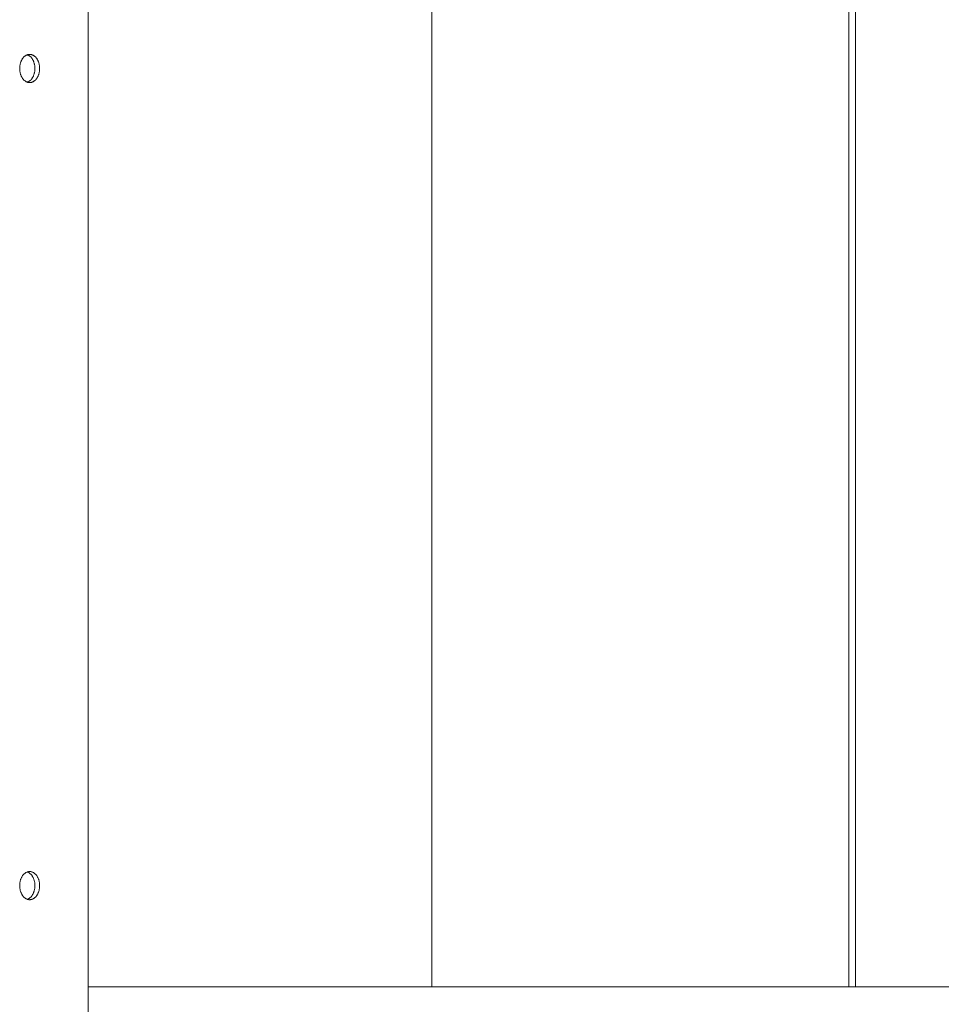
# Paper-space layout 'Sht-3' of a CAD drawing. Units: millimetres. Extents: x -7642 to 7678, y -2685 to 2785.
# Drawn here: x -162 to 116, y 485 to 782 of the extents above; entities that cross this region are included whole.
import ezdxf

# ---------------------------------------------------------------- set-up
doc = ezdxf.new("R2010")
doc.units = ezdxf.units.MM
for name, color, linetype, lineweight in [('EF-Roof-Polyplay-Core', 7, 'Continuous', 5), ('EF-Roof-Polyplay-Roof Panels', 7, 'Continuous', 5), ('EF-Stair-Slats 90x45', 7, 'Continuous', 5), ('EF-Stair-Stringer 190x45', 7, 'Continuous', 5), ('Working-None', 7, 'Continuous', 5)]:
    doc.layers.add(name, color=color, linetype=linetype, lineweight=lineweight)

# ---------------------------------------------------------------- blocks, each defined once
blk = doc.blocks.new('Group')
at = {"layer": 'EF-Roof-Polyplay-Core', "color": 7, "linetype": 'Continuous', "lineweight": 5, "transparency": 33554687}
for p, q in [((-159.81, 771.59), (-159.88, 771.62)), ((-159.88, 771.62), (-159.81, 771.59)), ((-159.68, 771.54), (-159.81, 771.59)), ((-159.81, 771.59), (-159.68, 771.54)), ((-159.56, 771.48), (-159.68, 771.54)), ((-159.68, 771.54), (-159.56, 771.48)), ((-159.43, 771.42), (-159.56, 771.48)), ((-159.56, 771.48), (-159.43, 771.42)), ((-159.31, 771.34), (-159.43, 771.42)), ((-159.43, 771.42), (-159.31, 771.34)), ((-159.2, 771.26), (-159.31, 771.34)), ((-159.31, 771.34), (-159.2, 771.26)), ((-159.08, 771.17), (-159.2, 771.26)), ((-159.2, 771.26), (-159.08, 771.17)), ((-158.97, 771.07), (-159.08, 771.17)), ((-159.08, 771.17), (-158.97, 771.07)), ((-158.86, 770.97), (-158.97, 771.07)), ((-158.97, 771.07), (-158.86, 770.97)), ((-158.75, 770.86), (-158.86, 770.97)), ((-158.86, 770.97), (-158.75, 770.86)), ((-158.65, 770.74), (-158.75, 770.86)), ((-158.75, 770.86), (-158.65, 770.74)), ((-158.55, 770.62), (-158.65, 770.74)), ((-158.65, 770.74), (-158.55, 770.62)), ((-158.46, 770.49), (-158.55, 770.62)), ((-158.55, 770.62), (-158.46, 770.49)), ((-158.37, 770.36), (-158.46, 770.49)), ((-158.46, 770.49), (-158.37, 770.36)), ((-158.28, 770.22), (-158.37, 770.36)), ((-158.37, 770.36), (-158.28, 770.22)), ((-158.2, 770.08), (-158.28, 770.22)), ((-158.28, 770.22), (-158.2, 770.08)), ((-158.12, 769.93), (-158.2, 770.08)), ((-158.2, 770.08), (-158.12, 769.93)), ((-158.05, 769.77), (-158.12, 769.93)), ((-158.12, 769.93), (-158.05, 769.77)), ((-157.98, 769.61), (-158.05, 769.77)), ((-158.05, 769.77), (-157.98, 769.61)), ((-157.92, 769.45), (-157.98, 769.61)), ((-157.98, 769.61), (-157.92, 769.45)), ((-157.86, 769.29), (-157.92, 769.45)), ((-157.92, 769.45), (-157.86, 769.29)), ((-157.81, 769.12), (-157.86, 769.29)), ((-157.86, 769.29), (-157.81, 769.12)), ((-157.76, 768.94), (-157.81, 769.12)), ((-157.81, 769.12), (-157.76, 768.94)), ((-157.72, 768.77), (-157.76, 768.94)), ((-157.76, 768.94), (-157.72, 768.77)), ((-157.68, 768.59), (-157.72, 768.77)), ((-157.72, 768.77), (-157.68, 768.59)), ((-157.72, 766.21), (-157.68, 766.39)), ((-157.68, 766.39), (-157.72, 766.21)), ((-157.65, 768.41), (-157.68, 768.59)), ((-157.68, 768.59), (-157.65, 768.41)), ((-157.68, 766.39), (-157.65, 766.57)), ((-157.65, 766.57), (-157.68, 766.39)), ((-157.62, 768.23), (-157.65, 768.41)), ((-157.65, 768.41), (-157.62, 768.23)), ((-157.65, 766.57), (-157.62, 766.75)), ((-157.62, 766.75), (-157.65, 766.57)), ((-157.6, 768.04), (-157.62, 768.23)), ((-157.62, 768.23), (-157.6, 768.04)), ((-157.62, 766.75), (-157.6, 766.93)), ((-157.6, 766.93), (-157.62, 766.75)), ((-157.59, 767.86), (-157.6, 768.04)), ((-157.6, 768.04), (-157.59, 767.86)), ((-157.6, 766.93), (-157.59, 767.12)), ((-157.59, 767.12), (-157.6, 766.93)), ((-157.58, 767.67), (-157.59, 767.86)), ((-157.59, 767.86), (-157.58, 767.67)), ((-157.59, 767.12), (-157.58, 767.3)), ((-157.58, 767.3), (-157.59, 767.12)), ((-157.58, 767.49), (-157.58, 767.67)), ((-157.58, 767.67), (-157.58, 767.49)), ((-157.58, 767.3), (-157.58, 767.49)), ((-157.58, 767.49), (-157.58, 767.3)), ((-159.88, 763.36), (-159.81, 763.38)), ((-159.81, 763.38), (-159.88, 763.36)), ((-159.81, 763.38), (-159.68, 763.44)), ((-159.68, 763.44), (-159.81, 763.38)), ((-159.68, 763.44), (-159.56, 763.5)), ((-159.56, 763.5), (-159.68, 763.44)), ((-159.56, 763.5), (-159.43, 763.56)), ((-159.43, 763.56), (-159.56, 763.5)), ((-159.43, 763.56), (-159.31, 763.64)), ((-159.31, 763.64), (-159.43, 763.56)), ((-159.31, 763.64), (-159.2, 763.72)), ((-159.2, 763.72), (-159.31, 763.64)), ((-159.2, 763.72), (-159.08, 763.81)), ((-159.08, 763.81), (-159.2, 763.72)), ((-159.08, 763.81), (-158.97, 763.9)), ((-158.97, 763.9), (-159.08, 763.81)), ((-158.97, 763.9), (-158.86, 764.01)), ((-158.86, 764.01), (-158.97, 763.9)), ((-158.86, 764.01), (-158.75, 764.12)), ((-158.75, 764.12), (-158.86, 764.01)), ((-158.75, 764.12), (-158.65, 764.23)), ((-158.65, 764.23), (-158.75, 764.12)), ((-158.65, 764.23), (-158.55, 764.36)), ((-158.55, 764.36), (-158.65, 764.23)), ((-158.55, 764.36), (-158.46, 764.48)), ((-158.46, 764.48), (-158.55, 764.36)), ((-158.46, 764.48), (-158.37, 764.62)), ((-158.37, 764.62), (-158.46, 764.48)), ((-158.37, 764.62), (-158.28, 764.76)), ((-158.28, 764.76), (-158.37, 764.62)), ((-158.28, 764.76), (-158.2, 764.9)), ((-158.2, 764.9), (-158.28, 764.76)), ((-158.2, 764.9), (-158.12, 765.05)), ((-158.12, 765.05), (-158.2, 764.9)), ((-158.12, 765.05), (-158.05, 765.21)), ((-158.05, 765.21), (-158.12, 765.05)), ((-158.05, 765.21), (-157.98, 765.36)), ((-157.98, 765.36), (-158.05, 765.21)), ((-157.98, 765.36), (-157.92, 765.53)), ((-157.92, 765.53), (-157.98, 765.36)), ((-157.92, 765.53), (-157.86, 765.69)), ((-157.86, 765.69), (-157.92, 765.53)), ((-157.86, 765.69), (-157.81, 765.86)), ((-157.81, 765.86), (-157.86, 765.69)), ((-157.81, 765.86), (-157.76, 766.04)), ((-157.76, 766.04), (-157.81, 765.86)), ((-157.76, 766.04), (-157.72, 766.21)), ((-157.72, 766.21), (-157.76, 766.04)), ((-159.88, 525.12), (-159.81, 525.09)), ((-159.81, 525.09), (-159.88, 525.12)), ((-159.81, 525.09), (-159.68, 525.04)), ((-159.68, 525.04), (-159.81, 525.09)), ((-159.68, 525.04), (-159.56, 524.98)), ((-159.56, 524.98), (-159.68, 525.04)), ((-159.56, 524.98), (-159.43, 524.92)), ((-159.43, 524.92), (-159.56, 524.98)), ((-159.43, 524.92), (-159.31, 524.84)), ((-159.31, 524.84), (-159.43, 524.92)), ((-159.31, 524.84), (-159.2, 524.76)), ((-159.2, 524.76), (-159.31, 524.84)), ((-159.2, 524.76), (-159.08, 524.67)), ((-159.08, 524.67), (-159.2, 524.76)), ((-159.08, 524.67), (-158.97, 524.57)), ((-158.97, 524.57), (-159.08, 524.67)), ((-158.97, 524.57), (-158.86, 524.47)), ((-158.86, 524.47), (-158.97, 524.57)), ((-158.86, 524.47), (-158.75, 524.36)), ((-158.75, 524.36), (-158.86, 524.47)), ((-158.75, 524.36), (-158.65, 524.24)), ((-158.65, 524.24), (-158.75, 524.36)), ((-158.65, 524.24), (-158.55, 524.12)), ((-158.55, 524.12), (-158.65, 524.24)), ((-158.55, 524.12), (-158.46, 523.99)), ((-158.46, 523.99), (-158.55, 524.12)), ((-158.46, 523.99), (-158.37, 523.86)), ((-158.37, 523.86), (-158.46, 523.99)), ((-158.37, 523.86), (-158.28, 523.72)), ((-158.28, 523.72), (-158.37, 523.86)), ((-158.28, 523.72), (-158.2, 523.58)), ((-158.2, 523.58), (-158.28, 523.72)), ((-158.2, 523.58), (-158.12, 523.43)), ((-158.12, 523.43), (-158.2, 523.58)), ((-158.12, 523.43), (-158.05, 523.27)), ((-158.05, 523.27), (-158.12, 523.43)), ((-158.05, 523.27), (-157.98, 523.11)), ((-157.98, 523.11), (-158.05, 523.27)), ((-157.98, 523.11), (-157.92, 522.95)), ((-157.92, 522.95), (-157.98, 523.11)), ((-157.92, 522.95), (-157.86, 522.79)), ((-157.86, 522.79), (-157.92, 522.95)), ((-157.86, 522.79), (-157.81, 522.62)), ((-157.81, 522.62), (-157.86, 522.79)), ((-157.81, 522.62), (-157.76, 522.44)), ((-157.76, 522.44), (-157.81, 522.62)), ((-157.76, 522.44), (-157.72, 522.27)), ((-157.72, 522.27), (-157.76, 522.44)), ((-157.72, 522.27), (-157.68, 522.09)), ((-157.68, 522.09), (-157.72, 522.27)), ((-157.68, 519.89), (-157.72, 519.71)), ((-157.72, 519.71), (-157.68, 519.89)), ((-157.68, 522.09), (-157.65, 521.91)), ((-157.65, 521.91), (-157.68, 522.09)), ((-157.65, 520.07), (-157.68, 519.89)), ((-157.68, 519.89), (-157.65, 520.07)), ((-157.65, 521.91), (-157.62, 521.73)), ((-157.62, 521.73), (-157.65, 521.91)), ((-157.62, 520.25), (-157.65, 520.07)), ((-157.65, 520.07), (-157.62, 520.25)), ((-157.62, 521.73), (-157.6, 521.54)), ((-157.6, 521.54), (-157.62, 521.73)), ((-157.6, 520.43), (-157.62, 520.25)), ((-157.62, 520.25), (-157.6, 520.43)), ((-157.6, 521.54), (-157.59, 521.36)), ((-157.59, 521.36), (-157.6, 521.54)), ((-157.59, 520.62), (-157.6, 520.43)), ((-157.6, 520.43), (-157.59, 520.62)), ((-157.59, 521.36), (-157.58, 521.17)), ((-157.58, 521.17), (-157.59, 521.36)), ((-157.58, 520.8), (-157.59, 520.62)), ((-157.59, 520.62), (-157.58, 520.8)), ((-157.58, 521.17), (-157.58, 520.99)), ((-157.58, 520.99), (-157.58, 521.17)), ((-157.58, 520.99), (-157.58, 520.8)), ((-157.58, 520.8), (-157.58, 520.99)), ((-159.81, 516.88), (-159.88, 516.86)), ((-159.88, 516.86), (-159.81, 516.88)), ((-159.68, 516.94), (-159.81, 516.88)), ((-159.81, 516.88), (-159.68, 516.94)), ((-159.56, 517), (-159.68, 516.94)), ((-159.68, 516.94), (-159.56, 517)), ((-159.43, 517.06), (-159.56, 517)), ((-159.56, 517), (-159.43, 517.06)), ((-159.31, 517.14), (-159.43, 517.06)), ((-159.43, 517.06), (-159.31, 517.14)), ((-159.2, 517.22), (-159.31, 517.14)), ((-159.31, 517.14), (-159.2, 517.22)), ((-159.08, 517.31), (-159.2, 517.22)), ((-159.2, 517.22), (-159.08, 517.31)), ((-158.97, 517.4), (-159.08, 517.31)), ((-159.08, 517.31), (-158.97, 517.4)), ((-158.86, 517.51), (-158.97, 517.4)), ((-158.97, 517.4), (-158.86, 517.51)), ((-158.75, 517.62), (-158.86, 517.51)), ((-158.86, 517.51), (-158.75, 517.62)), ((-158.65, 517.73), (-158.75, 517.62)), ((-158.75, 517.62), (-158.65, 517.73)), ((-158.55, 517.86), (-158.65, 517.73)), ((-158.65, 517.73), (-158.55, 517.86)), ((-158.46, 517.98), (-158.55, 517.86)), ((-158.55, 517.86), (-158.46, 517.98)), ((-158.37, 518.12), (-158.46, 517.98)), ((-158.46, 517.98), (-158.37, 518.12)), ((-158.28, 518.26), (-158.37, 518.12)), ((-158.37, 518.12), (-158.28, 518.26)), ((-158.2, 518.4), (-158.28, 518.26)), ((-158.28, 518.26), (-158.2, 518.4)), ((-158.12, 518.55), (-158.2, 518.4)), ((-158.2, 518.4), (-158.12, 518.55)), ((-158.05, 518.71), (-158.12, 518.55)), ((-158.12, 518.55), (-158.05, 518.71)), ((-157.98, 518.86), (-158.05, 518.71)), ((-158.05, 518.71), (-157.98, 518.86)), ((-157.92, 519.03), (-157.98, 518.86)), ((-157.98, 518.86), (-157.92, 519.03)), ((-157.86, 519.19), (-157.92, 519.03)), ((-157.92, 519.03), (-157.86, 519.19)), ((-157.81, 519.36), (-157.86, 519.19)), ((-157.86, 519.19), (-157.81, 519.36)), ((-157.76, 519.54), (-157.81, 519.36)), ((-157.81, 519.36), (-157.76, 519.54)), ((-157.72, 519.71), (-157.76, 519.54)), ((-157.76, 519.54), (-157.72, 519.71))]:
    blk.add_line(p, q, dxfattribs=at)
at = {"layer": 'EF-Roof-Polyplay-Roof Panels', "color": 7, "linetype": 'Continuous', "lineweight": 5, "transparency": 33554687}
for p, q in [((-141.49, 644.24), (-141.49, 890.74)), ((-161.89, 769.29), (-161.84, 769.45)), ((-161.84, 769.45), (-161.77, 769.61)), ((-161.77, 769.61), (-161.7, 769.77)), ((-161.7, 769.77), (-161.63, 769.93)), ((-161.63, 769.93), (-161.55, 770.08)), ((-161.55, 770.08), (-161.47, 770.22)), ((-161.47, 770.22), (-161.39, 770.36)), ((-161.39, 770.36), (-161.29, 770.49)), ((-161.29, 770.49), (-161.2, 770.62)), ((-161.2, 770.62), (-161.1, 770.74)), ((-161.1, 770.74), (-161, 770.86)), ((-161, 770.86), (-160.89, 770.97)), ((-160.89, 770.97), (-160.78, 771.07)), ((-160.78, 771.07), (-160.67, 771.17)), ((-160.67, 771.17), (-160.56, 771.26)), ((-160.56, 771.26), (-160.44, 771.34)), ((-160.44, 771.34), (-160.32, 771.42)), ((-160.32, 771.42), (-160.2, 771.48)), ((-160.2, 771.48), (-160.07, 771.54)), ((-160.07, 771.54), (-159.95, 771.59)), ((-159.95, 771.59), (-159.82, 771.64)), ((-159.81, 771.59), (-159.88, 771.62)), ((-159.82, 771.64), (-159.69, 771.67)), ((-159.68, 771.54), (-159.81, 771.59)), ((-159.69, 771.67), (-159.56, 771.7)), ((-159.56, 771.48), (-159.68, 771.54)), ((-159.56, 771.7), (-159.43, 771.72)), ((-159.43, 771.42), (-159.56, 771.48)), ((-159.43, 771.72), (-159.3, 771.73)), ((-159.31, 771.34), (-159.43, 771.42)), ((-159.2, 771.26), (-159.31, 771.34)), ((-159.3, 771.73), (-159.17, 771.74)), ((-159.08, 771.17), (-159.2, 771.26)), ((-159.04, 771.73), (-159.17, 771.74)), ((-159.17, 771.74), (-159.04, 771.73)), ((-158.97, 771.07), (-159.08, 771.17)), ((-158.91, 771.72), (-159.04, 771.73)), ((-159.04, 771.73), (-158.91, 771.72)), ((-158.86, 770.97), (-158.97, 771.07)), ((-158.78, 771.7), (-158.91, 771.72)), ((-158.91, 771.72), (-158.78, 771.7)), ((-158.75, 770.86), (-158.86, 770.97)), ((-158.65, 771.67), (-158.78, 771.7)), ((-158.78, 771.7), (-158.65, 771.67)), ((-158.65, 770.74), (-158.75, 770.86)), ((-158.52, 771.64), (-158.65, 771.67)), ((-158.65, 771.67), (-158.52, 771.64)), ((-158.55, 770.62), (-158.65, 770.74)), ((-158.46, 770.49), (-158.55, 770.62)), ((-158.39, 771.59), (-158.52, 771.64)), ((-158.52, 771.64), (-158.39, 771.59)), ((-158.37, 770.36), (-158.46, 770.49)), ((-158.27, 771.54), (-158.39, 771.59)), ((-158.39, 771.59), (-158.27, 771.54)), ((-158.28, 770.22), (-158.37, 770.36)), ((-158.2, 770.08), (-158.28, 770.22)), ((-158.14, 771.48), (-158.27, 771.54)), ((-158.27, 771.54), (-158.14, 771.48)), ((-158.12, 769.93), (-158.2, 770.08)), ((-158.02, 771.42), (-158.14, 771.48)), ((-158.14, 771.48), (-158.02, 771.42)), ((-158.05, 769.77), (-158.12, 769.93)), ((-157.98, 769.61), (-158.05, 769.77)), ((-157.9, 771.34), (-158.02, 771.42)), ((-158.02, 771.42), (-157.9, 771.34)), ((-157.92, 769.45), (-157.98, 769.61)), ((-157.86, 769.29), (-157.92, 769.45)), ((-157.78, 771.26), (-157.9, 771.34)), ((-157.9, 771.34), (-157.78, 771.26)), ((-157.67, 771.17), (-157.78, 771.26)), ((-157.78, 771.26), (-157.67, 771.17)), ((-157.56, 771.07), (-157.67, 771.17)), ((-157.67, 771.17), (-157.56, 771.07)), ((-157.45, 770.97), (-157.56, 771.07)), ((-157.56, 771.07), (-157.45, 770.97)), ((-157.34, 770.86), (-157.45, 770.97)), ((-157.45, 770.97), (-157.34, 770.86)), ((-157.24, 770.74), (-157.34, 770.86)), ((-157.34, 770.86), (-157.24, 770.74)), ((-157.14, 770.62), (-157.24, 770.74)), ((-157.24, 770.74), (-157.14, 770.62)), ((-157.04, 770.49), (-157.14, 770.62)), ((-157.14, 770.62), (-157.04, 770.49)), ((-156.95, 770.36), (-157.04, 770.49)), ((-157.04, 770.49), (-156.95, 770.36)), ((-156.87, 770.22), (-156.95, 770.36)), ((-156.95, 770.36), (-156.87, 770.22)), ((-156.79, 770.08), (-156.87, 770.22)), ((-156.87, 770.22), (-156.79, 770.08)), ((-156.71, 769.93), (-156.79, 770.08)), ((-156.79, 770.08), (-156.71, 769.93)), ((-156.64, 769.77), (-156.71, 769.93)), ((-156.71, 769.93), (-156.64, 769.77)), ((-156.57, 769.61), (-156.64, 769.77)), ((-156.64, 769.77), (-156.57, 769.61)), ((-156.5, 769.45), (-156.57, 769.61)), ((-156.57, 769.61), (-156.5, 769.45)), ((-156.45, 769.29), (-156.5, 769.45)), ((-156.5, 769.45), (-156.45, 769.29)), ((-162.18, 767.49), (-162.17, 767.67)), ((-162.17, 767.3), (-162.18, 767.49)), ((-162.17, 767.67), (-162.16, 767.86)), ((-162.16, 767.12), (-162.17, 767.3)), ((-162.16, 767.86), (-162.15, 768.04)), ((-162.15, 766.93), (-162.16, 767.12)), ((-162.15, 768.04), (-162.13, 768.23)), ((-162.13, 766.75), (-162.15, 766.93)), ((-162.13, 768.23), (-162.1, 768.41)), ((-162.1, 766.57), (-162.13, 766.75)), ((-162.1, 768.41), (-162.07, 768.59)), ((-162.07, 766.39), (-162.1, 766.57)), ((-162.07, 768.59), (-162.04, 768.77)), ((-162.04, 766.21), (-162.07, 766.39)), ((-162.04, 768.77), (-161.99, 768.94)), ((-161.99, 768.94), (-161.95, 769.12)), ((-161.95, 769.12), (-161.89, 769.29)), ((-157.81, 769.12), (-157.86, 769.29)), ((-157.76, 768.94), (-157.81, 769.12)), ((-157.72, 768.77), (-157.76, 768.94)), ((-157.68, 768.59), (-157.72, 768.77)), ((-157.72, 766.21), (-157.68, 766.39)), ((-157.65, 768.41), (-157.68, 768.59)), ((-157.68, 766.39), (-157.65, 766.57)), ((-157.62, 768.23), (-157.65, 768.41)), ((-157.65, 766.57), (-157.62, 766.75)), ((-157.6, 768.04), (-157.62, 768.23)), ((-157.62, 766.75), (-157.6, 766.93)), ((-157.59, 767.86), (-157.6, 768.04)), ((-157.6, 766.93), (-157.59, 767.12)), ((-157.58, 767.67), (-157.59, 767.86)), ((-157.59, 767.12), (-157.58, 767.3)), ((-157.58, 767.49), (-157.58, 767.67)), ((-157.58, 767.3), (-157.58, 767.49)), ((-156.39, 769.12), (-156.45, 769.29)), ((-156.45, 769.29), (-156.39, 769.12)), ((-156.35, 768.94), (-156.39, 769.12)), ((-156.39, 769.12), (-156.35, 768.94)), ((-156.3, 768.77), (-156.35, 768.94)), ((-156.35, 768.94), (-156.3, 768.77)), ((-156.27, 768.59), (-156.3, 768.77)), ((-156.3, 768.77), (-156.27, 768.59)), ((-156.3, 766.21), (-156.27, 766.39)), ((-156.27, 766.39), (-156.3, 766.21)), ((-156.24, 768.41), (-156.27, 768.59)), ((-156.27, 768.59), (-156.24, 768.41)), ((-156.27, 766.39), (-156.24, 766.57)), ((-156.24, 766.57), (-156.27, 766.39)), ((-156.21, 768.23), (-156.24, 768.41)), ((-156.24, 768.41), (-156.21, 768.23)), ((-156.24, 766.57), (-156.21, 766.75)), ((-156.21, 766.75), (-156.24, 766.57)), ((-156.19, 768.04), (-156.21, 768.23)), ((-156.21, 768.23), (-156.19, 768.04)), ((-156.21, 766.75), (-156.19, 766.93)), ((-156.19, 766.93), (-156.21, 766.75)), ((-156.18, 767.86), (-156.19, 768.04)), ((-156.19, 768.04), (-156.18, 767.86)), ((-156.19, 766.93), (-156.18, 767.12)), ((-156.18, 767.12), (-156.19, 766.93)), ((-156.17, 767.67), (-156.18, 767.86)), ((-156.18, 767.86), (-156.17, 767.67)), ((-156.18, 767.12), (-156.17, 767.3)), ((-156.17, 767.3), (-156.18, 767.12)), ((-156.16, 767.49), (-156.17, 767.67)), ((-156.17, 767.67), (-156.16, 767.49)), ((-156.17, 767.3), (-156.16, 767.49)), ((-156.16, 767.49), (-156.17, 767.3)), ((-161.99, 766.04), (-162.04, 766.21)), ((-161.95, 765.86), (-161.99, 766.04)), ((-161.89, 765.69), (-161.95, 765.86)), ((-161.84, 765.53), (-161.89, 765.69)), ((-161.77, 765.36), (-161.84, 765.53)), ((-161.7, 765.21), (-161.77, 765.36)), ((-161.63, 765.05), (-161.7, 765.21)), ((-161.55, 764.9), (-161.63, 765.05)), ((-161.47, 764.76), (-161.55, 764.9)), ((-161.39, 764.62), (-161.47, 764.76)), ((-161.29, 764.48), (-161.39, 764.62)), ((-161.2, 764.36), (-161.29, 764.48)), ((-161.1, 764.23), (-161.2, 764.36)), ((-161, 764.12), (-161.1, 764.23)), ((-160.89, 764.01), (-161, 764.12)), ((-160.78, 763.9), (-160.89, 764.01)), ((-160.67, 763.81), (-160.78, 763.9)), ((-160.56, 763.72), (-160.67, 763.81)), ((-160.44, 763.64), (-160.56, 763.72)), ((-160.32, 763.56), (-160.44, 763.64)), ((-160.2, 763.5), (-160.32, 763.56)), ((-160.07, 763.44), (-160.2, 763.5)), ((-159.95, 763.38), (-160.07, 763.44)), ((-159.82, 763.34), (-159.95, 763.38)), ((-159.88, 763.36), (-159.81, 763.38)), ((-159.81, 763.38), (-159.68, 763.44)), ((-159.68, 763.44), (-159.56, 763.5)), ((-159.56, 763.5), (-159.43, 763.56)), ((-159.43, 763.56), (-159.31, 763.64)), ((-159.31, 763.64), (-159.2, 763.72)), ((-159.2, 763.72), (-159.08, 763.81)), ((-159.08, 763.81), (-158.97, 763.9)), ((-158.97, 763.9), (-158.86, 764.01)), ((-158.86, 764.01), (-158.75, 764.12)), ((-158.75, 764.12), (-158.65, 764.23)), ((-158.65, 764.23), (-158.55, 764.36)), ((-158.55, 764.36), (-158.46, 764.48)), ((-158.52, 763.34), (-158.39, 763.38)), ((-158.39, 763.38), (-158.52, 763.34)), ((-158.46, 764.48), (-158.37, 764.62)), ((-158.39, 763.38), (-158.27, 763.44)), ((-158.27, 763.44), (-158.39, 763.38)), ((-158.37, 764.62), (-158.28, 764.76)), ((-158.28, 764.76), (-158.2, 764.9)), ((-158.27, 763.44), (-158.14, 763.5)), ((-158.14, 763.5), (-158.27, 763.44)), ((-158.2, 764.9), (-158.12, 765.05)), ((-158.14, 763.5), (-158.02, 763.56)), ((-158.02, 763.56), (-158.14, 763.5)), ((-158.12, 765.05), (-158.05, 765.21)), ((-158.05, 765.21), (-157.98, 765.36)), ((-158.02, 763.56), (-157.9, 763.64)), ((-157.9, 763.64), (-158.02, 763.56)), ((-157.98, 765.36), (-157.92, 765.53)), ((-157.92, 765.53), (-157.86, 765.69)), ((-157.9, 763.64), (-157.78, 763.72)), ((-157.78, 763.72), (-157.9, 763.64)), ((-157.86, 765.69), (-157.81, 765.86)), ((-157.81, 765.86), (-157.76, 766.04)), ((-157.78, 763.72), (-157.67, 763.81)), ((-157.67, 763.81), (-157.78, 763.72)), ((-157.76, 766.04), (-157.72, 766.21)), ((-157.67, 763.81), (-157.56, 763.9)), ((-157.56, 763.9), (-157.67, 763.81)), ((-157.56, 763.9), (-157.45, 764.01)), ((-157.45, 764.01), (-157.56, 763.9)), ((-157.45, 764.01), (-157.34, 764.12)), ((-157.34, 764.12), (-157.45, 764.01)), ((-157.34, 764.12), (-157.24, 764.23)), ((-157.24, 764.23), (-157.34, 764.12)), ((-157.24, 764.23), (-157.14, 764.36)), ((-157.14, 764.36), (-157.24, 764.23)), ((-157.14, 764.36), (-157.04, 764.48)), ((-157.04, 764.48), (-157.14, 764.36)), ((-157.04, 764.48), (-156.95, 764.62)), ((-156.95, 764.62), (-157.04, 764.48)), ((-156.95, 764.62), (-156.87, 764.76)), ((-156.87, 764.76), (-156.95, 764.62)), ((-156.87, 764.76), (-156.79, 764.9)), ((-156.79, 764.9), (-156.87, 764.76)), ((-156.79, 764.9), (-156.71, 765.05)), ((-156.71, 765.05), (-156.79, 764.9)), ((-156.71, 765.05), (-156.64, 765.21)), ((-156.64, 765.21), (-156.71, 765.05)), ((-156.64, 765.21), (-156.57, 765.36)), ((-156.57, 765.36), (-156.64, 765.21)), ((-156.57, 765.36), (-156.5, 765.53)), ((-156.5, 765.53), (-156.57, 765.36)), ((-156.5, 765.53), (-156.45, 765.69)), ((-156.45, 765.69), (-156.5, 765.53)), ((-156.45, 765.69), (-156.39, 765.86)), ((-156.39, 765.86), (-156.45, 765.69)), ((-156.39, 765.86), (-156.35, 766.04)), ((-156.35, 766.04), (-156.39, 765.86)), ((-156.35, 766.04), (-156.3, 766.21)), ((-156.3, 766.21), (-156.35, 766.04)), ((-159.69, 763.3), (-159.82, 763.34)), ((-159.56, 763.28), (-159.69, 763.3)), ((-159.43, 763.26), (-159.56, 763.28)), ((-159.3, 763.24), (-159.43, 763.26)), ((-159.17, 763.24), (-159.3, 763.24)), ((-159.17, 763.24), (-159.04, 763.24)), ((-159.04, 763.24), (-159.17, 763.24)), ((-159.04, 763.24), (-158.91, 763.26)), ((-158.91, 763.26), (-159.04, 763.24)), ((-158.91, 763.26), (-158.78, 763.28)), ((-158.78, 763.28), (-158.91, 763.26)), ((-158.78, 763.28), (-158.65, 763.3)), ((-158.65, 763.3), (-158.78, 763.28)), ((-158.65, 763.3), (-158.52, 763.34)), ((-158.52, 763.34), (-158.65, 763.3)), ((-141.49, 397.99), (-141.49, 644.24)), ((-161.95, 522.62), (-161.89, 522.79)), ((-161.89, 522.79), (-161.84, 522.95)), ((-161.84, 522.95), (-161.77, 523.11)), ((-161.77, 523.11), (-161.7, 523.27)), ((-161.7, 523.27), (-161.63, 523.43)), ((-161.63, 523.43), (-161.55, 523.58)), ((-161.55, 523.58), (-161.47, 523.72)), ((-161.47, 523.72), (-161.39, 523.86)), ((-161.39, 523.86), (-161.29, 523.99)), ((-161.29, 523.99), (-161.2, 524.12)), ((-161.2, 524.12), (-161.1, 524.24)), ((-161.1, 524.24), (-161, 524.36)), ((-161, 524.36), (-160.89, 524.47)), ((-160.89, 524.47), (-160.78, 524.57)), ((-160.78, 524.57), (-160.67, 524.67)), ((-160.67, 524.67), (-160.56, 524.76)), ((-160.56, 524.76), (-160.44, 524.84)), ((-160.44, 524.84), (-160.32, 524.92)), ((-160.32, 524.92), (-160.2, 524.98)), ((-160.2, 524.98), (-160.07, 525.04)), ((-160.07, 525.04), (-159.95, 525.09)), ((-159.95, 525.09), (-159.82, 525.14)), ((-159.81, 525.09), (-159.88, 525.12)), ((-159.82, 525.14), (-159.69, 525.17)), ((-159.68, 525.04), (-159.81, 525.09)), ((-159.69, 525.17), (-159.56, 525.2)), ((-159.56, 524.98), (-159.68, 525.04)), ((-159.56, 525.2), (-159.43, 525.22)), ((-159.43, 524.92), (-159.56, 524.98)), ((-159.43, 525.22), (-159.3, 525.23)), ((-159.31, 524.84), (-159.43, 524.92)), ((-159.2, 524.76), (-159.31, 524.84)), ((-159.3, 525.23), (-159.17, 525.24)), ((-159.08, 524.67), (-159.2, 524.76)), ((-159.04, 525.23), (-159.17, 525.24)), ((-159.17, 525.24), (-159.04, 525.23)), ((-158.97, 524.57), (-159.08, 524.67)), ((-158.91, 525.22), (-159.04, 525.23)), ((-159.04, 525.23), (-158.91, 525.22)), ((-158.86, 524.47), (-158.97, 524.57)), ((-158.78, 525.2), (-158.91, 525.22)), ((-158.91, 525.22), (-158.78, 525.2)), ((-158.75, 524.36), (-158.86, 524.47)), ((-158.65, 525.17), (-158.78, 525.2)), ((-158.78, 525.2), (-158.65, 525.17)), ((-158.65, 524.24), (-158.75, 524.36)), ((-158.52, 525.14), (-158.65, 525.17)), ((-158.65, 525.17), (-158.52, 525.14)), ((-158.55, 524.12), (-158.65, 524.24)), ((-158.46, 523.99), (-158.55, 524.12)), ((-158.39, 525.09), (-158.52, 525.14)), ((-158.52, 525.14), (-158.39, 525.09)), ((-158.37, 523.86), (-158.46, 523.99)), ((-158.27, 525.04), (-158.39, 525.09)), ((-158.39, 525.09), (-158.27, 525.04)), ((-158.28, 523.72), (-158.37, 523.86)), ((-158.2, 523.58), (-158.28, 523.72)), ((-158.14, 524.98), (-158.27, 525.04)), ((-158.27, 525.04), (-158.14, 524.98)), ((-158.12, 523.43), (-158.2, 523.58)), ((-158.02, 524.92), (-158.14, 524.98)), ((-158.14, 524.98), (-158.02, 524.92)), ((-158.05, 523.27), (-158.12, 523.43)), ((-157.98, 523.11), (-158.05, 523.27)), ((-157.9, 524.84), (-158.02, 524.92)), ((-158.02, 524.92), (-157.9, 524.84)), ((-157.92, 522.95), (-157.98, 523.11)), ((-157.86, 522.79), (-157.92, 522.95)), ((-157.78, 524.76), (-157.9, 524.84)), ((-157.9, 524.84), (-157.78, 524.76)), ((-157.81, 522.62), (-157.86, 522.79)), ((-157.67, 524.67), (-157.78, 524.76)), ((-157.78, 524.76), (-157.67, 524.67)), ((-157.56, 524.57), (-157.67, 524.67)), ((-157.67, 524.67), (-157.56, 524.57)), ((-157.45, 524.47), (-157.56, 524.57)), ((-157.56, 524.57), (-157.45, 524.47)), ((-157.34, 524.36), (-157.45, 524.47)), ((-157.45, 524.47), (-157.34, 524.36)), ((-157.24, 524.24), (-157.34, 524.36)), ((-157.34, 524.36), (-157.24, 524.24)), ((-157.14, 524.12), (-157.24, 524.24)), ((-157.24, 524.24), (-157.14, 524.12)), ((-157.04, 523.99), (-157.14, 524.12)), ((-157.14, 524.12), (-157.04, 523.99)), ((-156.95, 523.86), (-157.04, 523.99)), ((-157.04, 523.99), (-156.95, 523.86)), ((-156.87, 523.72), (-156.95, 523.86)), ((-156.95, 523.86), (-156.87, 523.72)), ((-156.79, 523.58), (-156.87, 523.72)), ((-156.87, 523.72), (-156.79, 523.58)), ((-156.71, 523.43), (-156.79, 523.58)), ((-156.79, 523.58), (-156.71, 523.43)), ((-156.64, 523.27), (-156.71, 523.43)), ((-156.71, 523.43), (-156.64, 523.27)), ((-156.57, 523.11), (-156.64, 523.27)), ((-156.64, 523.27), (-156.57, 523.11)), ((-156.5, 522.95), (-156.57, 523.11)), ((-156.57, 523.11), (-156.5, 522.95)), ((-156.45, 522.79), (-156.5, 522.95)), ((-156.5, 522.95), (-156.45, 522.79)), ((-156.39, 522.62), (-156.45, 522.79)), ((-156.45, 522.79), (-156.39, 522.62)), ((-162.18, 520.99), (-162.17, 521.17)), ((-162.17, 520.8), (-162.18, 520.99)), ((-162.17, 521.17), (-162.16, 521.36)), ((-162.16, 520.62), (-162.17, 520.8)), ((-162.16, 521.36), (-162.15, 521.54)), ((-162.15, 520.43), (-162.16, 520.62)), ((-162.15, 521.54), (-162.13, 521.73)), ((-162.13, 520.25), (-162.15, 520.43)), ((-162.13, 521.73), (-162.1, 521.91)), ((-162.1, 520.07), (-162.13, 520.25)), ((-162.1, 521.91), (-162.07, 522.09)), ((-162.07, 519.89), (-162.1, 520.07)), ((-162.07, 522.09), (-162.04, 522.27)), ((-162.04, 519.71), (-162.07, 519.89)), ((-162.04, 522.27), (-161.99, 522.44)), ((-161.99, 522.44), (-161.95, 522.62)), ((-157.76, 522.44), (-157.81, 522.62)), ((-157.72, 522.27), (-157.76, 522.44)), ((-157.68, 522.09), (-157.72, 522.27)), ((-157.72, 519.71), (-157.68, 519.89)), ((-157.65, 521.91), (-157.68, 522.09)), ((-157.68, 519.89), (-157.65, 520.07)), ((-157.62, 521.73), (-157.65, 521.91)), ((-157.65, 520.07), (-157.62, 520.25)), ((-157.6, 521.54), (-157.62, 521.73)), ((-157.62, 520.25), (-157.6, 520.43)), ((-157.59, 521.36), (-157.6, 521.54)), ((-157.6, 520.43), (-157.59, 520.62)), ((-157.58, 521.17), (-157.59, 521.36)), ((-157.59, 520.62), (-157.58, 520.8)), ((-157.58, 520.99), (-157.58, 521.17)), ((-157.58, 520.8), (-157.58, 520.99)), ((-156.35, 522.44), (-156.39, 522.62)), ((-156.39, 522.62), (-156.35, 522.44)), ((-156.3, 522.27), (-156.35, 522.44)), ((-156.35, 522.44), (-156.3, 522.27)), ((-156.27, 522.09), (-156.3, 522.27)), ((-156.3, 522.27), (-156.27, 522.09)), ((-156.3, 519.71), (-156.27, 519.89)), ((-156.27, 519.89), (-156.3, 519.71)), ((-156.24, 521.91), (-156.27, 522.09)), ((-156.27, 522.09), (-156.24, 521.91)), ((-156.27, 519.89), (-156.24, 520.07)), ((-156.24, 520.07), (-156.27, 519.89)), ((-156.21, 521.73), (-156.24, 521.91)), ((-156.24, 521.91), (-156.21, 521.73)), ((-156.24, 520.07), (-156.21, 520.25)), ((-156.21, 520.25), (-156.24, 520.07)), ((-156.19, 521.54), (-156.21, 521.73)), ((-156.21, 521.73), (-156.19, 521.54)), ((-156.21, 520.25), (-156.19, 520.43)), ((-156.19, 520.43), (-156.21, 520.25)), ((-156.18, 521.36), (-156.19, 521.54)), ((-156.19, 521.54), (-156.18, 521.36)), ((-156.19, 520.43), (-156.18, 520.62)), ((-156.18, 520.62), (-156.19, 520.43)), ((-156.17, 521.17), (-156.18, 521.36)), ((-156.18, 521.36), (-156.17, 521.17)), ((-156.18, 520.62), (-156.17, 520.8)), ((-156.17, 520.8), (-156.18, 520.62)), ((-156.16, 520.99), (-156.17, 521.17)), ((-156.17, 521.17), (-156.16, 520.99)), ((-156.17, 520.8), (-156.16, 520.99)), ((-156.16, 520.99), (-156.17, 520.8)), ((-161.99, 519.54), (-162.04, 519.71)), ((-161.95, 519.36), (-161.99, 519.54)), ((-161.89, 519.19), (-161.95, 519.36)), ((-161.84, 519.03), (-161.89, 519.19)), ((-161.77, 518.86), (-161.84, 519.03)), ((-161.7, 518.71), (-161.77, 518.86)), ((-161.63, 518.55), (-161.7, 518.71)), ((-161.55, 518.4), (-161.63, 518.55)), ((-161.47, 518.26), (-161.55, 518.4)), ((-161.39, 518.12), (-161.47, 518.26)), ((-161.29, 517.98), (-161.39, 518.12)), ((-161.2, 517.86), (-161.29, 517.98)), ((-161.1, 517.73), (-161.2, 517.86)), ((-161, 517.62), (-161.1, 517.73)), ((-160.89, 517.51), (-161, 517.62)), ((-160.78, 517.4), (-160.89, 517.51)), ((-160.67, 517.31), (-160.78, 517.4)), ((-160.56, 517.22), (-160.67, 517.31)), ((-160.44, 517.14), (-160.56, 517.22)), ((-160.32, 517.06), (-160.44, 517.14)), ((-160.2, 517), (-160.32, 517.06)), ((-160.07, 516.94), (-160.2, 517)), ((-159.95, 516.88), (-160.07, 516.94)), ((-159.82, 516.84), (-159.95, 516.88)), ((-159.88, 516.86), (-159.81, 516.88)), ((-159.69, 516.8), (-159.82, 516.84)), ((-159.81, 516.88), (-159.68, 516.94)), ((-159.68, 516.94), (-159.56, 517)), ((-159.56, 517), (-159.43, 517.06)), ((-159.43, 517.06), (-159.31, 517.14)), ((-159.31, 517.14), (-159.2, 517.22)), ((-159.2, 517.22), (-159.08, 517.31)), ((-159.08, 517.31), (-158.97, 517.4)), ((-158.97, 517.4), (-158.86, 517.51)), ((-158.86, 517.51), (-158.75, 517.62)), ((-158.75, 517.62), (-158.65, 517.73)), ((-158.65, 517.73), (-158.55, 517.86)), ((-158.65, 516.8), (-158.52, 516.84)), ((-158.52, 516.84), (-158.65, 516.8)), ((-158.55, 517.86), (-158.46, 517.98)), ((-158.52, 516.84), (-158.39, 516.88)), ((-158.39, 516.88), (-158.52, 516.84)), ((-158.46, 517.98), (-158.37, 518.12)), ((-158.39, 516.88), (-158.27, 516.94)), ((-158.27, 516.94), (-158.39, 516.88)), ((-158.37, 518.12), (-158.28, 518.26)), ((-158.28, 518.26), (-158.2, 518.4)), ((-158.27, 516.94), (-158.14, 517)), ((-158.14, 517), (-158.27, 516.94)), ((-158.2, 518.4), (-158.12, 518.55)), ((-158.14, 517), (-158.02, 517.06)), ((-158.02, 517.06), (-158.14, 517)), ((-158.12, 518.55), (-158.05, 518.71)), ((-158.05, 518.71), (-157.98, 518.86)), ((-158.02, 517.06), (-157.9, 517.14)), ((-157.9, 517.14), (-158.02, 517.06)), ((-157.98, 518.86), (-157.92, 519.03)), ((-157.92, 519.03), (-157.86, 519.19)), ((-157.9, 517.14), (-157.78, 517.22)), ((-157.78, 517.22), (-157.9, 517.14)), ((-157.86, 519.19), (-157.81, 519.36)), ((-157.81, 519.36), (-157.76, 519.54)), ((-157.78, 517.22), (-157.67, 517.31)), ((-157.67, 517.31), (-157.78, 517.22)), ((-157.76, 519.54), (-157.72, 519.71)), ((-157.67, 517.31), (-157.56, 517.4)), ((-157.56, 517.4), (-157.67, 517.31)), ((-157.56, 517.4), (-157.45, 517.51)), ((-157.45, 517.51), (-157.56, 517.4)), ((-157.45, 517.51), (-157.34, 517.62)), ((-157.34, 517.62), (-157.45, 517.51)), ((-157.34, 517.62), (-157.24, 517.73)), ((-157.24, 517.73), (-157.34, 517.62)), ((-157.24, 517.73), (-157.14, 517.86)), ((-157.14, 517.86), (-157.24, 517.73)), ((-157.14, 517.86), (-157.04, 517.98)), ((-157.04, 517.98), (-157.14, 517.86)), ((-157.04, 517.98), (-156.95, 518.12)), ((-156.95, 518.12), (-157.04, 517.98)), ((-156.95, 518.12), (-156.87, 518.26)), ((-156.87, 518.26), (-156.95, 518.12)), ((-156.87, 518.26), (-156.79, 518.4)), ((-156.79, 518.4), (-156.87, 518.26)), ((-156.79, 518.4), (-156.71, 518.55)), ((-156.71, 518.55), (-156.79, 518.4)), ((-156.71, 518.55), (-156.64, 518.71)), ((-156.64, 518.71), (-156.71, 518.55)), ((-156.64, 518.71), (-156.57, 518.86)), ((-156.57, 518.86), (-156.64, 518.71)), ((-156.57, 518.86), (-156.5, 519.03)), ((-156.5, 519.03), (-156.57, 518.86)), ((-156.5, 519.03), (-156.45, 519.19)), ((-156.45, 519.19), (-156.5, 519.03)), ((-156.45, 519.19), (-156.39, 519.36)), ((-156.39, 519.36), (-156.45, 519.19)), ((-156.39, 519.36), (-156.35, 519.54)), ((-156.35, 519.54), (-156.39, 519.36)), ((-156.35, 519.54), (-156.3, 519.71)), ((-156.3, 519.71), (-156.35, 519.54)), ((-159.56, 516.78), (-159.69, 516.8)), ((-159.43, 516.76), (-159.56, 516.78)), ((-159.3, 516.74), (-159.43, 516.76)), ((-159.17, 516.74), (-159.3, 516.74)), ((-159.17, 516.74), (-159.04, 516.74)), ((-159.04, 516.74), (-159.17, 516.74)), ((-159.04, 516.74), (-158.91, 516.76)), ((-158.91, 516.76), (-159.04, 516.74)), ((-158.91, 516.76), (-158.78, 516.78)), ((-158.78, 516.78), (-158.91, 516.76)), ((-158.78, 516.78), (-158.65, 516.8)), ((-158.65, 516.8), (-158.78, 516.78))]:
    blk.add_line(p, q, dxfattribs=at)
at = {"layer": 'EF-Stair-Slats 90x45', "color": 7, "linetype": 'Continuous', "lineweight": 5, "transparency": 33554687}
for p, q in [((-37.9, 490.5), (-37.9, 1001)), ((87.94, 490.5), (87.94, 1001)), ((89.91, 490.5), (89.91, 1001))]:
    blk.add_line(p, q, dxfattribs=at)
at = {"layer": 'EF-Stair-Stringer 190x45', "color": 7, "linetype": 'Continuous', "lineweight": 5, "transparency": 33554687}
blk.add_line((-141.49, 490.5), (859.58, 490.5), dxfattribs=at)

psp = doc.layouts.new('Sht-3')

# ---------------------------------------------------------------- block references
at = {"layer": 'Working-None'}
psp.add_blockref('Group', (0, 0), dxfattribs=at)

doc.saveas('drawing.dxf')
